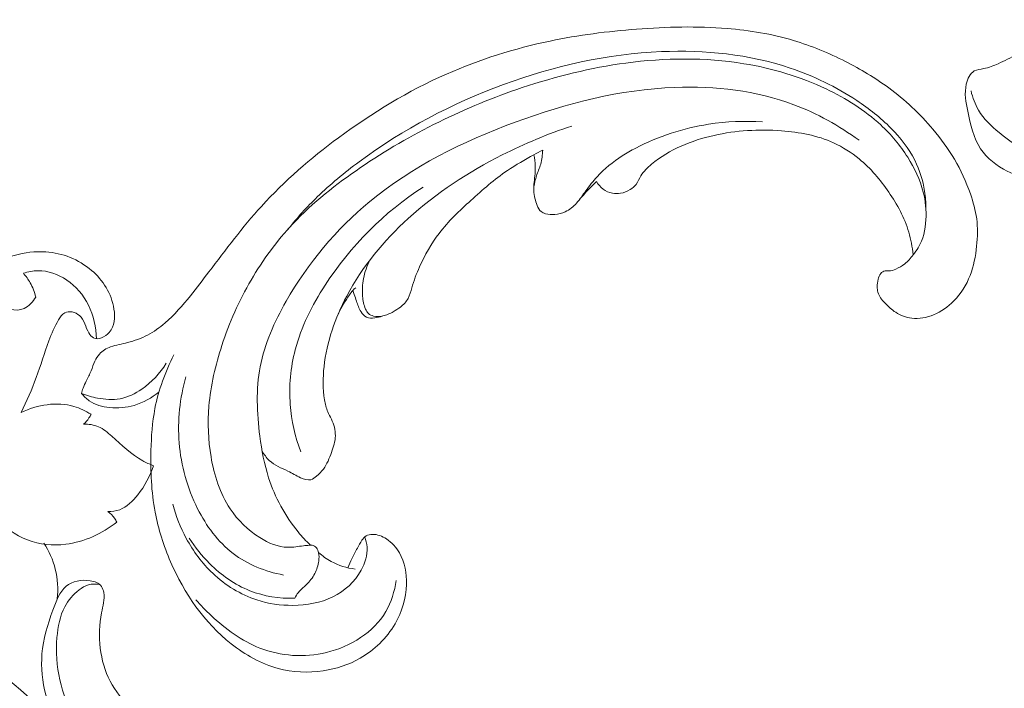
# Model space of a CAD drawing. Units: centimetres. Extents: x -94 to 73, y -129 to 107.
# Drawn here: x 8 to 15, y -4 to 1 of the extents above; entities that cross this region are included whole.
import ezdxf

# ---------------------------------------------------------------- set-up
doc = ezdxf.new("R2010")
doc.units = ezdxf.units.CM
doc.header["$MEASUREMENT"] = 0
doc.layers.add('layer 1', color=7, linetype='Continuous')

msp = doc.modelspace()

# ---------------------------------------------------------------- linework, layer by layer
at = {"layer": 'layer 1', "color": 250, "lineweight": 20}
for points, knots in [([(-93.99569, -128.84197), (-93.99569, -128.84197), (-93.99569, 107.34372), (-93.99569, 107.34372), (-93.99569, 107.34372), (-93.99569, 107.34372), (73.00432, 107.34372), (73.00432, 107.34372), (73.00432, 107.34372), (73.00432, 107.34372), (73.00432, -128.84197), (73.00432, -128.84197), (73.00432, -128.84197), (73.00432, -128.84197), (-93.99569, -128.84197), (-93.99569, -128.84197)], [0, 0, 0, 0, 0.2, 0.2, 0.2, 0.2, 0.4, 0.4, 0.4, 0.4, 0.6, 0.6, 0.6, 0.6, 1, 1, 1, 1]), ([(11.05029, 5.0062), (10.93622, 5.09286), (10.81424, 5.16941), (10.68579, 5.23246), (10.68579, 5.23246), (10.48615, 5.33054), (10.27115, 5.39577), (10.05223, 5.43456), (10.05223, 5.43456), (9.79006, 5.48087), (9.52232, 5.48906), (9.2574, 5.46607), (9.2574, 5.46607), (8.78378, 5.42487), (8.31913, 5.28376), (7.88547, 5.0757), (7.88547, 5.0757), (7.5349, 4.90756), (7.20461, 4.69563), (6.92452, 4.42436), (6.92452, 4.42436), (6.69165, 4.19894), (6.49355, 3.93261), (6.34731, 3.64146), (6.34731, 3.64146), (6.25978, 3.46725), (6.1909, 3.28411), (6.13107, 3.098), (6.13107, 3.098), (6.07682, 2.92949), (6.02995, 2.75839), (6.00108, 2.58356), (6.00108, 2.58356), (5.96736, 2.37919), (5.95822, 2.16958), (5.98453, 1.96323), (5.98453, 1.96323), (6.0034, 1.8156), (6.04036, 1.66967), (6.10305, 1.53679), (6.10305, 1.53679), (6.14901, 1.43948), (6.20878, 1.34914), (6.26815, 1.25976), (6.26815, 1.25976), (6.28575, 1.23325), (6.30325, 1.20684), (6.31909, 1.17901), (6.31909, 1.17901), (6.32994, 1.15996), (6.34001, 1.14028), (6.34676, 1.11965), (6.34676, 1.11965), (6.36385, 1.06664), (6.35842, 1.00708), (6.34674, 0.9503), (6.34674, 0.9503), (6.32537, 0.84588), (6.28276, 0.75075), (6.22459, 0.66442), (6.22459, 0.66442), (6.17107, 0.58484), (6.10437, 0.5128), (6.02441, 0.46268), (6.02441, 0.46268), (5.94381, 0.41213), (5.84977, 0.38372), (5.75451, 0.37687), (5.75451, 0.37687), (5.64061, 0.36868), (5.52493, 0.39115), (5.42329, 0.44049), (5.42329, 0.44049), (5.34058, 0.48077), (5.26711, 0.53877), (5.20007, 0.60333), (5.20007, 0.60333), (5.09571, 0.70374), (5.00661, 0.81992), (4.9379, 0.94721), (4.9379, 0.94721), (4.87657, 1.06074), (4.83157, 1.18309), (4.79309, 1.30716), (4.79309, 1.30716), (4.75427, 1.43187), (4.72218, 1.55838), (4.70007, 1.68704), (4.70007, 1.68704), (4.65063, 1.97359), (4.6503, 2.27089), (4.68915, 2.5603), (4.68915, 2.5603), (4.73018, 2.86548), (4.81482, 3.16178), (4.91454, 3.45326), (4.91454, 3.45326), (5.05717, 3.87021), (5.23043, 4.27725), (5.46166, 4.64877), (5.46166, 4.64877), (5.76773, 5.14053), (6.1753, 5.5702), (6.63555, 5.91844), (6.63555, 5.91844), (7.05074, 6.23266), (7.50887, 6.48066), (7.98561, 6.67679), (7.98561, 6.67679), (8.46351, 6.87341), (8.96009, 7.01786), (9.46561, 7.12163), (9.46561, 7.12163), (9.7911, 7.18835), (10.12023, 7.23819), (10.45006, 7.24934), (10.45006, 7.24934), (10.96651, 7.26677), (11.48462, 7.18929), (11.9926, 7.07719), (11.9926, 7.07719), (12.43753, 6.97915), (12.87459, 6.85448), (13.29581, 6.68685), (13.29581, 6.68685), (13.7888, 6.49056), (14.26014, 6.23544), (14.71172, 5.95144), (14.71172, 5.95144), (15.16811, 5.66452), (15.60427, 5.34817), (16.04109, 5.03226), (16.04109, 5.03226), (16.57174, 4.64843), (17.10336, 4.26521), (17.61547, 3.8564), (17.61547, 3.8564), (17.95573, 3.58486), (18.28736, 3.30207), (18.63032, 3.03406), (18.63032, 3.03406), (18.92296, 2.8054), (19.22379, 2.58753), (19.53658, 2.3885), (19.53658, 2.3885), (19.83816, 2.1966), (20.15075, 2.02213), (20.47615, 1.87637), (20.47615, 1.87637), (20.72831, 1.76344), (20.98804, 1.66781), (21.25342, 1.593), (21.25342, 1.593), (21.37576, 1.55856), (21.49937, 1.5285), (21.62375, 1.50279)], [0, 0, 0, 0, 0.025, 0.025, 0.025, 0.025, 0.05, 0.05, 0.05, 0.05, 0.075, 0.075, 0.075, 0.075, 0.1, 0.1, 0.1, 0.1, 0.125, 0.125, 0.125, 0.125, 0.15, 0.15, 0.15, 0.15, 0.175, 0.175, 0.175, 0.175, 0.2, 0.2, 0.2, 0.2, 0.225, 0.225, 0.225, 0.225, 0.25, 0.25, 0.25, 0.25, 0.275, 0.275, 0.275, 0.275, 0.3, 0.3, 0.3, 0.3, 0.325, 0.325, 0.325, 0.325, 0.35, 0.35, 0.35, 0.35, 0.375, 0.375, 0.375, 0.375, 0.4, 0.4, 0.4, 0.4, 0.425, 0.425, 0.425, 0.425, 0.45, 0.45, 0.45, 0.45, 0.475, 0.475, 0.475, 0.475, 0.5, 0.5, 0.5, 0.5, 0.525, 0.525, 0.525, 0.525, 0.55, 0.55, 0.55, 0.55, 0.575, 0.575, 0.575, 0.575, 0.6, 0.6, 0.6, 0.6, 0.625, 0.625, 0.625, 0.625, 0.65, 0.65, 0.65, 0.65, 0.675, 0.675, 0.675, 0.675, 0.7, 0.7, 0.7, 0.7, 0.725, 0.725, 0.725, 0.725, 0.75, 0.75, 0.75, 0.75, 0.775, 0.775, 0.775, 0.775, 0.8, 0.8, 0.8, 0.8, 0.825, 0.825, 0.825, 0.825, 0.85, 0.85, 0.85, 0.85, 0.875, 0.875, 0.875, 0.875, 0.9, 0.9, 0.9, 0.9, 0.925, 0.925, 0.925, 0.925, 0.95, 0.95, 0.95, 0.95, 1, 1, 1, 1]), ([(15.37476, 4.4637), (15.51955, 4.33213), (15.65574, 4.19163), (15.78841, 4.04637), (15.78841, 4.04637), (15.98036, 3.83637), (16.16502, 3.61649), (16.30682, 3.36989), (16.30682, 3.36989), (16.44115, 3.13636), (16.53693, 2.87888), (16.60772, 2.6152), (16.60772, 2.6152), (16.69224, 2.30009), (16.74113, 1.97619), (16.7434, 1.64992), (16.7434, 1.64992), (16.74569, 1.33601), (16.705, 1.01994), (16.61997, 0.71895), (16.61997, 0.71895), (16.58072, 0.57983), (16.53186, 0.44393), (16.47046, 0.31209), (16.47046, 0.31209), (16.39775, 0.15621), (16.30726, 0.00615), (16.18652, -0.11254), (16.18652, -0.11254), (16.08353, -0.2137), (15.95834, -0.29199), (15.82673, -0.35119), (15.82673, -0.35119), (15.72206, -0.39828), (15.61325, -0.43326), (15.49949, -0.4476), (15.49949, -0.4476), (15.41071, -0.45876), (15.31894, -0.45734), (15.23447, -0.43276), (15.23447, -0.43276), (15.1383, -0.40472), (15.05167, -0.34653), (14.97189, -0.28071), (14.97189, -0.28071), (14.91172, -0.23096), (14.85553, -0.17681), (14.81633, -0.11049), (14.81633, -0.11049), (14.78983, -0.06563), (14.77117, -0.01517), (14.75881, 0.03592)], [0, 0, 0, 0, 0.0714286, 0.0714286, 0.0714286, 0.0714286, 0.1428571, 0.1428571, 0.1428571, 0.1428571, 0.2142857, 0.2142857, 0.2142857, 0.2142857, 0.2857143, 0.2857143, 0.2857143, 0.2857143, 0.3571429, 0.3571429, 0.3571429, 0.3571429, 0.4285714, 0.4285714, 0.4285714, 0.4285714, 0.5, 0.5, 0.5, 0.5, 0.5714286, 0.5714286, 0.5714286, 0.5714286, 0.6428571, 0.6428571, 0.6428571, 0.6428571, 0.7142857, 0.7142857, 0.7142857, 0.7142857, 0.7857143, 0.7857143, 0.7857143, 0.7857143, 0.8571429, 0.8571429, 0.8571429, 0.8571429, 1, 1, 1, 1]), ([(15.67684, 1.03798), (15.65196, 0.96108), (15.62037, 0.8864), (15.58241, 0.81502), (15.58241, 0.81502), (15.51501, 0.68824), (15.42748, 0.57175), (15.32339, 0.47432), (15.32339, 0.47432), (15.25703, 0.4121), (15.18395, 0.35763), (15.10582, 0.31234), (15.10582, 0.31234), (15.06049, 0.2861), (15.01357, 0.26293), (14.96608, 0.24194), (14.96608, 0.24194), (14.93041, 0.22613), (14.89456, 0.21154), (14.85518, 0.20437), (14.85518, 0.20437), (14.83016, 0.19979), (14.80365, 0.19829), (14.7829, 0.18662), (14.7829, 0.18662), (14.75113, 0.16878), (14.73246, 0.12753), (14.72318, 0.08759), (14.72318, 0.08759), (14.70668, 0.01673), (14.7197, -0.04992), (14.73358, -0.11797), (14.73358, -0.11797), (14.75405, -0.2185), (14.7764, -0.32215), (14.83152, -0.40425), (14.83152, -0.40425), (14.88031, -0.47692), (14.95462, -0.5327), (15.03466, -0.5734), (15.03466, -0.5734), (15.14961, -0.6319), (15.27631, -0.65946), (15.40192, -0.65654), (15.40192, -0.65654), (15.55364, -0.65308), (15.70377, -0.605), (15.84198, -0.53675), (15.84198, -0.53675), (15.9616, -0.47768), (16.0723, -0.40328), (16.17224, -0.31557), (16.17224, -0.31557), (16.29913, -0.20437), (16.4089, -0.07155), (16.49855, 0.07338), (16.49855, 0.07338), (16.58613, 0.215), (16.65453, 0.36822), (16.70736, 0.52622), (16.70736, 0.52622), (16.76656, 0.70355), (16.806, 0.887), (16.83301, 1.07269), (16.83301, 1.07269), (16.86736, 1.30848), (16.88169, 1.54801), (16.86559, 1.78404), (16.86559, 1.78404), (16.84901, 2.02796), (16.79968, 2.26833), (16.75304, 2.51033), (16.75304, 2.51033), (16.71887, 2.68724), (16.686, 2.86502), (16.62397, 3.03142), (16.62397, 3.03142), (16.55004, 3.22966), (16.43445, 3.41162), (16.3113, 3.58583), (16.3113, 3.58583), (16.18421, 3.76559), (16.04901, 3.93717), (15.89373, 4.08916), (15.89373, 4.08916), (15.79902, 4.18191), (15.69678, 4.26731), (15.59041, 4.34601)], [0, 0, 0, 0, 0.0434783, 0.0434783, 0.0434783, 0.0434783, 0.0869565, 0.0869565, 0.0869565, 0.0869565, 0.1304348, 0.1304348, 0.1304348, 0.1304348, 0.173913, 0.173913, 0.173913, 0.173913, 0.2173913, 0.2173913, 0.2173913, 0.2173913, 0.2608696, 0.2608696, 0.2608696, 0.2608696, 0.3043478, 0.3043478, 0.3043478, 0.3043478, 0.3478261, 0.3478261, 0.3478261, 0.3478261, 0.3913043, 0.3913043, 0.3913043, 0.3913043, 0.4347826, 0.4347826, 0.4347826, 0.4347826, 0.4782609, 0.4782609, 0.4782609, 0.4782609, 0.5217391, 0.5217391, 0.5217391, 0.5217391, 0.5652174, 0.5652174, 0.5652174, 0.5652174, 0.6086957, 0.6086957, 0.6086957, 0.6086957, 0.6521739, 0.6521739, 0.6521739, 0.6521739, 0.6956522, 0.6956522, 0.6956522, 0.6956522, 0.7391304, 0.7391304, 0.7391304, 0.7391304, 0.7826087, 0.7826087, 0.7826087, 0.7826087, 0.826087, 0.826087, 0.826087, 0.826087, 0.8695652, 0.8695652, 0.8695652, 0.8695652, 0.9130435, 0.9130435, 0.9130435, 0.9130435, 1, 1, 1, 1]), ([(14.31843, -1.20783), (14.30144, -1.23455), (14.28007, -1.259), (14.25512, -1.27826), (14.25512, -1.27826), (14.23504, -1.29378), (14.2126, -1.30594), (14.18896, -1.31648), (14.18896, -1.31648), (14.1713, -1.32437), (14.153, -1.33137), (14.13389, -1.33139), (14.13389, -1.33139), (14.12484, -1.33145), (14.11548, -1.32983), (14.10647, -1.33115), (14.10647, -1.33115), (14.09361, -1.33302), (14.08142, -1.3409), (14.07277, -1.35098), (14.07277, -1.35098), (14.06218, -1.36327), (14.05701, -1.37895), (14.05327, -1.39471), (14.05327, -1.39471), (14.04881, -1.41335), (14.04648, -1.43223), (14.0465, -1.45133), (14.0465, -1.45133), (14.04652, -1.46519), (14.04768, -1.47919), (14.05123, -1.49233), (14.05123, -1.49233), (14.05973, -1.52325), (14.08134, -1.5496), (14.10385, -1.57376), (14.10385, -1.57376), (14.12948, -1.60119), (14.15634, -1.62579), (14.18716, -1.64533), (14.18716, -1.64533), (14.22372, -1.66843), (14.26584, -1.68446), (14.30881, -1.68985), (14.30881, -1.68985), (14.36491, -1.6967), (14.42249, -1.68542), (14.47485, -1.66385), (14.47485, -1.66385), (14.5329, -1.63992), (14.58476, -1.60351), (14.62842, -1.55906), (14.62842, -1.55906), (14.68246, -1.50409), (14.72412, -1.43682), (14.75198, -1.36501), (14.75198, -1.36501), (14.77951, -1.2942), (14.79352, -1.21891), (14.8015, -1.14291), (14.8015, -1.14291), (14.8087, -1.07356), (14.81078, -1.00366), (14.80188, -0.93509), (14.80188, -0.93509), (14.79346, -0.87101), (14.77549, -0.8081), (14.75387, -0.74669), (14.75387, -0.74669), (14.72179, -0.65517), (14.68161, -0.56687), (14.63285, -0.4837), (14.63285, -0.4837), (14.5855, -0.40307), (14.52998, -0.3271), (14.46942, -0.25556), (14.46942, -0.25556), (14.37006, -0.13812), (14.25696, -0.03217), (14.13344, 0.05867), (14.13344, 0.05867), (14.03019, 0.13473), (13.91972, 0.20028), (13.80538, 0.25827), (13.80538, 0.25827), (13.67844, 0.32271), (13.54679, 0.37768), (13.41089, 0.41834), (13.41089, 0.41834), (13.24674, 0.46725), (13.07647, 0.49524), (12.90574, 0.5092), (12.90574, 0.5092), (12.67687, 0.52799), (12.44721, 0.52181), (12.21869, 0.5042), (12.21869, 0.5042), (11.99789, 0.48714), (11.77804, 0.45933), (11.56144, 0.41424), (11.56144, 0.41424), (11.29156, 0.35787), (11.02668, 0.27465), (10.77479, 0.16332), (10.77479, 0.16332), (10.48384, 0.03489), (10.21027, -0.13093), (9.95387, -0.32037), (9.95387, -0.32037), (9.74287, -0.47623), (9.54357, -0.64792), (9.36784, -0.84127), (9.36784, -0.84127), (9.22501, -0.99826), (9.09779, -1.16945), (8.96926, -1.33885), (8.96926, -1.33885), (8.92311, -1.39959), (8.87677, -1.46021), (8.82877, -1.51961), (8.82877, -1.51961), (8.76941, -1.59293), (8.7074, -1.66456), (8.63585, -1.7263), (8.63585, -1.7263), (8.59511, -1.76142), (8.55116, -1.79333), (8.50362, -1.81807), (8.50362, -1.81807), (8.45568, -1.84294), (8.404, -1.86037), (8.3517, -1.87444), (8.3517, -1.87444), (8.33029, -1.88015), (8.3088, -1.88533), (8.28729, -1.89028), (8.28729, -1.89028), (8.26542, -1.89522), (8.24344, -1.89999), (8.22227, -1.90765), (8.22227, -1.90765), (8.19054, -1.91908), (8.16029, -1.93708), (8.13754, -1.96178), (8.13754, -1.96178), (8.12288, -1.97778), (8.11126, -1.99652), (8.10213, -2.01632), (8.10213, -2.01632), (8.09129, -2.04006), (8.084, -2.06506), (8.07445, -2.0892), (8.07445, -2.0892), (8.06386, -2.1157), (8.0505, -2.14107), (8.0377, -2.1668), (8.0377, -2.1668), (8.02866, -2.1848), (8.01992, -2.2031), (8.01325, -2.22213), (8.01325, -2.22213), (8.00876, -2.23507), (8.0052, -2.24839), (8.00227, -2.2618)], [0, 0, 0, 0, 0.0238095, 0.0238095, 0.0238095, 0.0238095, 0.047619, 0.047619, 0.047619, 0.047619, 0.0714286, 0.0714286, 0.0714286, 0.0714286, 0.0952381, 0.0952381, 0.0952381, 0.0952381, 0.1190476, 0.1190476, 0.1190476, 0.1190476, 0.1428571, 0.1428571, 0.1428571, 0.1428571, 0.1666667, 0.1666667, 0.1666667, 0.1666667, 0.1904762, 0.1904762, 0.1904762, 0.1904762, 0.2142857, 0.2142857, 0.2142857, 0.2142857, 0.2380952, 0.2380952, 0.2380952, 0.2380952, 0.2619048, 0.2619048, 0.2619048, 0.2619048, 0.2857143, 0.2857143, 0.2857143, 0.2857143, 0.3095238, 0.3095238, 0.3095238, 0.3095238, 0.3333333, 0.3333333, 0.3333333, 0.3333333, 0.3571429, 0.3571429, 0.3571429, 0.3571429, 0.3809524, 0.3809524, 0.3809524, 0.3809524, 0.4047619, 0.4047619, 0.4047619, 0.4047619, 0.4285714, 0.4285714, 0.4285714, 0.4285714, 0.452381, 0.452381, 0.452381, 0.452381, 0.4761905, 0.4761905, 0.4761905, 0.4761905, 0.5, 0.5, 0.5, 0.5, 0.5238095, 0.5238095, 0.5238095, 0.5238095, 0.547619, 0.547619, 0.547619, 0.547619, 0.5714286, 0.5714286, 0.5714286, 0.5714286, 0.5952381, 0.5952381, 0.5952381, 0.5952381, 0.6190476, 0.6190476, 0.6190476, 0.6190476, 0.6428571, 0.6428571, 0.6428571, 0.6428571, 0.6666667, 0.6666667, 0.6666667, 0.6666667, 0.6904762, 0.6904762, 0.6904762, 0.6904762, 0.7142857, 0.7142857, 0.7142857, 0.7142857, 0.7380952, 0.7380952, 0.7380952, 0.7380952, 0.7619048, 0.7619048, 0.7619048, 0.7619048, 0.7857143, 0.7857143, 0.7857143, 0.7857143, 0.8095238, 0.8095238, 0.8095238, 0.8095238, 0.8333333, 0.8333333, 0.8333333, 0.8333333, 0.8571429, 0.8571429, 0.8571429, 0.8571429, 0.8809524, 0.8809524, 0.8809524, 0.8809524, 0.9047619, 0.9047619, 0.9047619, 0.9047619, 0.9285714, 0.9285714, 0.9285714, 0.9285714, 0.952381, 0.952381, 0.952381, 0.952381, 1, 1, 1, 1]), ([(14.41552, -0.85164), (14.41588, -0.80981), (14.41301, -0.76805), (14.40672, -0.72659), (14.40672, -0.72659), (14.39429, -0.6451), (14.36883, -0.56523), (14.33156, -0.49151), (14.33156, -0.49151), (14.28578, -0.40085), (14.22215, -0.31971), (14.15068, -0.24747), (14.15068, -0.24747), (14.07196, -0.1678), (13.98375, -0.09893), (13.89057, -0.03736), (13.89057, -0.03736), (13.73369, 0.06638), (13.56291, 0.14932), (13.38493, 0.20906), (13.38493, 0.20906), (13.07213, 0.31407), (12.73702, 0.34755), (12.40677, 0.3336), (12.40677, 0.3336), (11.99583, 0.31619), (11.59256, 0.22563), (11.20783, 0.08428), (11.20783, 0.08428), (10.8165, -0.05951), (10.44433, -0.2557), (10.1102, -0.50277), (10.1102, -0.50277), (9.999, -0.5851), (9.89203, -0.67294), (9.79287, -0.76915), (9.79287, -0.76915), (9.71356, -0.84614), (9.63923, -0.92853), (9.56995, -1.01467)], [0, 0, 0, 0, 0.0909091, 0.0909091, 0.0909091, 0.0909091, 0.1818182, 0.1818182, 0.1818182, 0.1818182, 0.2727273, 0.2727273, 0.2727273, 0.2727273, 0.3636364, 0.3636364, 0.3636364, 0.3636364, 0.4545455, 0.4545455, 0.4545455, 0.4545455, 0.5454545, 0.5454545, 0.5454545, 0.5454545, 0.6363636, 0.6363636, 0.6363636, 0.6363636, 0.7272727, 0.7272727, 0.7272727, 0.7272727, 0.8181818, 0.8181818, 0.8181818, 0.8181818, 1, 1, 1, 1]), ([(14.31843, -1.20783), (14.33305, -1.19138), (14.34655, -1.17362), (14.35803, -1.15485), (14.35803, -1.15485), (14.39604, -1.09258), (14.41236, -1.01765), (14.41649, -0.94337), (14.41649, -0.94337), (14.42046, -0.87176), (14.41317, -0.80082), (14.39594, -0.73235), (14.39594, -0.73235), (14.37242, -0.63896), (14.33019, -0.55014), (14.27835, -0.46824), (14.27835, -0.46824), (14.22071, -0.37746), (14.15117, -0.2952), (14.07277, -0.22268), (14.07277, -0.22268), (13.95146, -0.11023), (13.80923, -0.02103), (13.6594, 0.05009), (13.6594, 0.05009), (13.46066, 0.1445), (13.24869, 0.20708), (13.03266, 0.24218), (13.03266, 0.24218), (12.73707, 0.29024), (12.43402, 0.28674), (12.13765, 0.24714), (12.13765, 0.24714), (11.86921, 0.21134), (11.6062, 0.14603), (11.34989, 0.06037), (11.34989, 0.06037), (10.9158, -0.08478), (10.50062, -0.28819), (10.1215, -0.54636), (10.1215, -0.54636), (9.93669, -0.67219), (9.76044, -0.81095), (9.60788, -0.9733), (9.60788, -0.9733), (9.4863, -1.10253), (9.37968, -1.24681), (9.28988, -1.40048), (9.28988, -1.40048), (9.19832, -1.55707), (9.12433, -1.72353), (9.06775, -1.89647), (9.06775, -1.89647), (9.0188, -2.04596), (8.98297, -2.20042), (8.96989, -2.35686), (8.96989, -2.35686), (8.95915, -2.48452), (8.9635, -2.61362), (8.98534, -2.74158), (8.98534, -2.74158), (9.00905, -2.88101), (9.05337, -3.01905), (9.1306, -3.13575), (9.1306, -3.13575), (9.18858, -3.22342), (9.26514, -3.29891), (9.35661, -3.35568), (9.35661, -3.35568), (9.42222, -3.39635), (9.49549, -3.42741), (9.56992, -3.42888), (9.56992, -3.42888), (9.60923, -3.4297), (9.64894, -3.42224), (9.68823, -3.41759), (9.68823, -3.41759), (9.70233, -3.41603), (9.71644, -3.41469), (9.73068, -3.41315), (9.73068, -3.41315), (9.73824, -3.41235), (9.74589, -3.4115), (9.7532, -3.41261), (9.7532, -3.41261), (9.76596, -3.41464), (9.77809, -3.42264), (9.78645, -3.43291), (9.78645, -3.43291), (9.79524, -3.44349), (9.80005, -3.45658), (9.8029, -3.46991), (9.8029, -3.46991), (9.80726, -3.49061), (9.80673, -3.51191), (9.80393, -3.53294), (9.80393, -3.53294), (9.79943, -3.56629), (9.7892, -3.59864), (9.77379, -3.62839), (9.77379, -3.62839), (9.75721, -3.66046), (9.7346, -3.68927), (9.70843, -3.71427), (9.70843, -3.71427), (9.6884, -3.73337), (9.66622, -3.75026), (9.64892, -3.77158), (9.64892, -3.77158), (9.63802, -3.78511), (9.62909, -3.80036), (9.62122, -3.81603)], [0, 0, 0, 0, 0.0344828, 0.0344828, 0.0344828, 0.0344828, 0.0689655, 0.0689655, 0.0689655, 0.0689655, 0.1034483, 0.1034483, 0.1034483, 0.1034483, 0.137931, 0.137931, 0.137931, 0.137931, 0.1724138, 0.1724138, 0.1724138, 0.1724138, 0.2068966, 0.2068966, 0.2068966, 0.2068966, 0.2413793, 0.2413793, 0.2413793, 0.2413793, 0.2758621, 0.2758621, 0.2758621, 0.2758621, 0.3103448, 0.3103448, 0.3103448, 0.3103448, 0.3448276, 0.3448276, 0.3448276, 0.3448276, 0.3793103, 0.3793103, 0.3793103, 0.3793103, 0.4137931, 0.4137931, 0.4137931, 0.4137931, 0.4482759, 0.4482759, 0.4482759, 0.4482759, 0.4827586, 0.4827586, 0.4827586, 0.4827586, 0.5172414, 0.5172414, 0.5172414, 0.5172414, 0.5517241, 0.5517241, 0.5517241, 0.5517241, 0.5862069, 0.5862069, 0.5862069, 0.5862069, 0.6206897, 0.6206897, 0.6206897, 0.6206897, 0.6551724, 0.6551724, 0.6551724, 0.6551724, 0.6896552, 0.6896552, 0.6896552, 0.6896552, 0.7241379, 0.7241379, 0.7241379, 0.7241379, 0.7586207, 0.7586207, 0.7586207, 0.7586207, 0.7931034, 0.7931034, 0.7931034, 0.7931034, 0.8275862, 0.8275862, 0.8275862, 0.8275862, 0.862069, 0.862069, 0.862069, 0.862069, 0.8965517, 0.8965517, 0.8965517, 0.8965517, 0.9310345, 0.9310345, 0.9310345, 0.9310345, 1, 1, 1, 1]), ([(13.90863, -0.33962), (13.75625, -0.229), (13.58954, -0.13534), (13.41313, -0.06906), (13.41313, -0.06906), (13.12706, 0.03843), (12.8152, 0.07395), (12.50972, 0.06223), (12.50972, 0.06223), (12.09266, 0.04629), (11.68758, -0.05759), (11.29521, -0.20235), (11.29521, -0.20235), (10.89791, -0.34901), (10.51386, -0.53763), (10.19093, -0.80457), (10.19093, -0.80457), (9.9375, -1.01416), (9.72178, -1.27191), (9.55599, -1.56165), (9.55599, -1.56165), (9.46653, -1.71804), (9.39167, -1.88362), (9.35851, -2.05792), (9.35851, -2.05792), (9.32585, -2.22936), (9.33362, -2.40934), (9.35649, -2.58494), (9.35649, -2.58494), (9.3705, -2.69241), (9.39017, -2.79824), (9.42323, -2.90094), (9.42323, -2.90094), (9.4712, -3.04974), (9.5475, -3.19194), (9.6474, -3.31243), (9.6474, -3.31243), (9.67658, -3.34753), (9.70768, -3.38077), (9.74052, -3.41227)], [0, 0, 0, 0, 0.0909091, 0.0909091, 0.0909091, 0.0909091, 0.1818182, 0.1818182, 0.1818182, 0.1818182, 0.2727273, 0.2727273, 0.2727273, 0.2727273, 0.3636364, 0.3636364, 0.3636364, 0.3636364, 0.4545455, 0.4545455, 0.4545455, 0.4545455, 0.5454545, 0.5454545, 0.5454545, 0.5454545, 0.6363636, 0.6363636, 0.6363636, 0.6363636, 0.7272727, 0.7272727, 0.7272727, 0.7272727, 0.8181818, 0.8181818, 0.8181818, 0.8181818, 1, 1, 1, 1]), ([(13.17474, -0.19982), (13.03834, -0.19082), (12.90076, -0.1964), (12.76539, -0.21756), (12.76539, -0.21756), (12.57262, -0.24756), (12.38399, -0.30901), (12.21184, -0.39893), (12.21184, -0.39893), (12.1766, -0.41736), (12.14202, -0.4369), (12.10863, -0.45841), (12.10863, -0.45841), (12.03936, -0.50292), (11.97478, -0.55547), (11.91887, -0.61587), (11.91887, -0.61587), (11.88758, -0.64965), (11.85903, -0.68586), (11.83228, -0.72333), (11.83228, -0.72333), (11.80991, -0.75468), (11.78891, -0.78695), (11.76288, -0.81571), (11.76288, -0.81571), (11.73839, -0.84274), (11.70944, -0.8666), (11.6765, -0.88167), (11.6765, -0.88167), (11.65165, -0.89293), (11.62464, -0.8992), (11.59733, -0.90168), (11.59733, -0.90168), (11.57346, -0.90386), (11.54945, -0.90308), (11.52608, -0.89656), (11.52608, -0.89656), (11.51439, -0.89319), (11.50282, -0.88847), (11.4936, -0.88105), (11.4936, -0.88105), (11.4794, -0.86962), (11.47084, -0.85201), (11.46357, -0.83422), (11.46357, -0.83422), (11.44863, -0.7976), (11.43925, -0.76032), (11.43754, -0.72264), (11.43754, -0.72264), (11.43561, -0.68009), (11.4434, -0.63685), (11.44662, -0.59377), (11.44662, -0.59377), (11.44803, -0.57393), (11.44863, -0.5541), (11.44801, -0.53419), (11.44801, -0.53419), (11.44705, -0.50574), (11.44385, -0.47723), (11.43841, -0.44926)], [0, 0, 0, 0, 0.0625, 0.0625, 0.0625, 0.0625, 0.125, 0.125, 0.125, 0.125, 0.1875, 0.1875, 0.1875, 0.1875, 0.25, 0.25, 0.25, 0.25, 0.3125, 0.3125, 0.3125, 0.3125, 0.375, 0.375, 0.375, 0.375, 0.4375, 0.4375, 0.4375, 0.4375, 0.5, 0.5, 0.5, 0.5, 0.5625, 0.5625, 0.5625, 0.5625, 0.625, 0.625, 0.625, 0.625, 0.6875, 0.6875, 0.6875, 0.6875, 0.75, 0.75, 0.75, 0.75, 0.8125, 0.8125, 0.8125, 0.8125, 0.875, 0.875, 0.875, 0.875, 1, 1, 1, 1]), ([(11.72633, -0.23149), (11.54492, -0.29059), (11.36854, -0.36451), (11.1979, -0.45074), (11.1979, -0.45074), (10.94083, -0.58067), (10.69697, -0.73849), (10.48367, -0.93255), (10.48367, -0.93255), (10.29776, -1.1017), (10.13498, -1.29837), (10.01665, -1.52158), (10.01665, -1.52158), (9.92821, -1.68843), (9.86448, -1.87007), (9.84385, -2.0575), (9.84385, -2.0575), (9.83462, -2.14136), (9.834, -2.22635), (9.848, -2.31006), (9.848, -2.31006), (9.85313, -2.34102), (9.86033, -2.37191), (9.87263, -2.40044), (9.87263, -2.40044), (9.88066, -2.41929), (9.89104, -2.43721), (9.89987, -2.45604), (9.89987, -2.45604), (9.91845, -2.49562), (9.93079, -2.5394), (9.93005, -2.58215), (9.93005, -2.58215), (9.92937, -2.62499), (9.91554, -2.66673), (9.90067, -2.70827), (9.90067, -2.70827), (9.88446, -2.75341), (9.8669, -2.79843), (9.83878, -2.83497), (9.83878, -2.83497), (9.82384, -2.85441), (9.80585, -2.87147), (9.78634, -2.88852), (9.78634, -2.88852), (9.77343, -2.89986), (9.75989, -2.91112), (9.74471, -2.91555), (9.74471, -2.91555), (9.72027, -2.92261), (9.69165, -2.912), (9.66578, -2.90034), (9.66578, -2.90034), (9.63109, -2.88463), (9.6014, -2.86698), (9.56932, -2.85099), (9.56932, -2.85099), (9.52126, -2.82697), (9.46787, -2.80672), (9.42825, -2.76996), (9.42825, -2.76996), (9.40614, -2.74939), (9.3884, -2.72365), (9.37355, -2.69711)], [0, 0, 0, 0, 0.0588235, 0.0588235, 0.0588235, 0.0588235, 0.1176471, 0.1176471, 0.1176471, 0.1176471, 0.1764706, 0.1764706, 0.1764706, 0.1764706, 0.2352941, 0.2352941, 0.2352941, 0.2352941, 0.2941176, 0.2941176, 0.2941176, 0.2941176, 0.3529412, 0.3529412, 0.3529412, 0.3529412, 0.4117647, 0.4117647, 0.4117647, 0.4117647, 0.4705882, 0.4705882, 0.4705882, 0.4705882, 0.5294118, 0.5294118, 0.5294118, 0.5294118, 0.5882353, 0.5882353, 0.5882353, 0.5882353, 0.6470588, 0.6470588, 0.6470588, 0.6470588, 0.7058824, 0.7058824, 0.7058824, 0.7058824, 0.7647059, 0.7647059, 0.7647059, 0.7647059, 0.8235294, 0.8235294, 0.8235294, 0.8235294, 0.8823529, 0.8823529, 0.8823529, 0.8823529, 1, 1, 1, 1]), ([(14.31843, -1.20783), (14.31304, -1.14998), (14.30276, -1.09214), (14.28628, -1.03639), (14.28628, -1.03639), (14.25424, -0.92782), (14.19857, -0.82688), (14.13378, -0.73269), (14.13378, -0.73269), (14.06958, -0.63931), (13.99628, -0.55254), (13.90948, -0.48097), (13.90948, -0.48097), (13.85009, -0.43203), (13.78448, -0.39019), (13.71465, -0.35846), (13.71465, -0.35846), (13.59098, -0.30221), (13.45453, -0.27774), (13.3183, -0.26748), (13.3183, -0.26748), (13.14607, -0.25452), (12.97436, -0.26422), (12.80659, -0.3021), (12.80659, -0.3021), (12.63542, -0.34074), (12.46827, -0.40866), (12.33221, -0.52092), (12.33221, -0.52092), (12.30106, -0.54656), (12.27153, -0.57451), (12.25131, -0.60888), (12.25131, -0.60888), (12.23859, -0.63025), (12.22951, -0.65422), (12.21464, -0.67397), (12.21464, -0.67397), (12.2028, -0.6898), (12.1873, -0.70305), (12.1704, -0.71375), (12.1704, -0.71375), (12.14758, -0.728), (12.12212, -0.73765), (12.0957, -0.74181), (12.0957, -0.74181), (12.07545, -0.74497), (12.05464, -0.74507), (12.03439, -0.74123), (12.03439, -0.74123), (12.00878, -0.73641), (11.98412, -0.72541), (11.96318, -0.70951), (11.96318, -0.70951), (11.94323, -0.6943), (11.92658, -0.67467), (11.9143, -0.653)], [0, 0, 0, 0, 0.0666667, 0.0666667, 0.0666667, 0.0666667, 0.1333333, 0.1333333, 0.1333333, 0.1333333, 0.2, 0.2, 0.2, 0.2, 0.2666667, 0.2666667, 0.2666667, 0.2666667, 0.3333333, 0.3333333, 0.3333333, 0.3333333, 0.4, 0.4, 0.4, 0.4, 0.4666667, 0.4666667, 0.4666667, 0.4666667, 0.5333333, 0.5333333, 0.5333333, 0.5333333, 0.6, 0.6, 0.6, 0.6, 0.6666667, 0.6666667, 0.6666667, 0.6666667, 0.7333333, 0.7333333, 0.7333333, 0.7333333, 0.8, 0.8, 0.8, 0.8, 0.8666667, 0.8666667, 0.8666667, 0.8666667, 1, 1, 1, 1]), ([(10.19186, -1.24892), (10.16961, -1.29314), (10.15328, -1.3408), (10.14408, -1.38967), (10.14408, -1.38967), (10.13575, -1.43394), (10.13319, -1.4793), (10.13701, -1.52422), (10.13701, -1.52422), (10.13986, -1.55701), (10.14615, -1.5895), (10.1597, -1.62031), (10.1597, -1.62031), (10.16528, -1.63294), (10.17201, -1.64534), (10.18193, -1.65432), (10.18193, -1.65432), (10.19249, -1.66397), (10.20643, -1.66972), (10.22073, -1.67317), (10.22073, -1.67317), (10.2437, -1.67864), (10.26737, -1.67787), (10.29001, -1.67305), (10.29001, -1.67305), (10.3183, -1.66695), (10.34484, -1.65444), (10.3701, -1.64036), (10.3701, -1.64036), (10.38894, -1.62978), (10.40699, -1.61827), (10.42404, -1.60491), (10.42404, -1.60491), (10.44737, -1.58663), (10.46891, -1.56499), (10.48292, -1.53934), (10.48292, -1.53934), (10.49644, -1.51481), (10.50296, -1.48678), (10.51074, -1.45928), (10.51074, -1.45928), (10.5262, -1.40432), (10.54641, -1.35166), (10.56954, -1.30016), (10.56954, -1.30016), (10.60971, -1.21036), (10.65873, -1.12366), (10.71837, -1.04574), (10.71837, -1.04574), (10.78852, -0.95385), (10.87333, -0.87415), (10.95924, -0.79612), (10.95924, -0.79612), (11.04813, -0.71527), (11.13832, -0.6362), (11.23709, -0.56912), (11.23709, -0.56912), (11.30166, -0.52532), (11.36981, -0.48672), (11.43841, -0.44926), (11.43841, -0.44926), (11.46054, -0.43717), (11.48272, -0.42516), (11.50512, -0.4135)], [0, 0, 0, 0, 0.0588235, 0.0588235, 0.0588235, 0.0588235, 0.1176471, 0.1176471, 0.1176471, 0.1176471, 0.1764706, 0.1764706, 0.1764706, 0.1764706, 0.2352941, 0.2352941, 0.2352941, 0.2352941, 0.2941176, 0.2941176, 0.2941176, 0.2941176, 0.3529412, 0.3529412, 0.3529412, 0.3529412, 0.4117647, 0.4117647, 0.4117647, 0.4117647, 0.4705882, 0.4705882, 0.4705882, 0.4705882, 0.5294118, 0.5294118, 0.5294118, 0.5294118, 0.5882353, 0.5882353, 0.5882353, 0.5882353, 0.6470588, 0.6470588, 0.6470588, 0.6470588, 0.7058824, 0.7058824, 0.7058824, 0.7058824, 0.7647059, 0.7647059, 0.7647059, 0.7647059, 0.8235294, 0.8235294, 0.8235294, 0.8235294, 0.8823529, 0.8823529, 0.8823529, 0.8823529, 1, 1, 1, 1]), ([(11.4376, -0.69218), (11.44308, -0.66454), (11.44909, -0.63682), (11.45777, -0.61005), (11.45777, -0.61005), (11.46766, -0.57965), (11.48104, -0.55043), (11.48983, -0.51975), (11.48983, -0.51975), (11.4996, -0.48546), (11.50366, -0.44923), (11.50512, -0.4135)], [0, 0, 0, 0, 0.25, 0.25, 0.25, 0.25, 0.5, 0.5, 0.5, 0.5, 1, 1, 1, 1]), ([(11.9143, -0.653), (11.89717, -0.66897), (11.88047, -0.68526), (11.8642, -0.70189), (11.8642, -0.70189), (11.83685, -0.7298), (11.81057, -0.75871), (11.78536, -0.78862)], [0, 0, 0, 0, 0.3333333, 0.3333333, 0.3333333, 0.3333333, 1, 1, 1, 1]), ([(10.59738, -0.6952), (10.30149, -0.88371), (10.04508, -1.14124), (9.85201, -1.43916), (9.85201, -1.43916), (9.75295, -1.59197), (9.67053, -1.75544), (9.625, -1.9305), (9.625, -1.9305), (9.59006, -2.06484), (9.57672, -2.20606), (9.58719, -2.34537), (9.58719, -2.34537), (9.5964, -2.46819), (9.62411, -2.5896), (9.66699, -2.70461)], [0, 0, 0, 0, 0.2, 0.2, 0.2, 0.2, 0.4, 0.4, 0.4, 0.4, 0.6, 0.6, 0.6, 0.6, 1, 1, 1, 1]), ([(7.54368, -2.40625), (7.58511, -2.31907), (7.62467, -2.23082), (7.65833, -2.13946), (7.65833, -2.13946), (7.69207, -2.04788), (7.7199, -1.95317), (7.75332, -1.86279), (7.75332, -1.86279), (7.77369, -1.80772), (7.79613, -1.75426), (7.82717, -1.70189), (7.82717, -1.70189), (7.8399, -1.6804), (7.85408, -1.6591), (7.87383, -1.64853), (7.87383, -1.64853), (7.90703, -1.63076), (7.95597, -1.64327), (7.98601, -1.66993), (7.98601, -1.66993), (8.02303, -1.70278), (8.03134, -1.75713), (8.05791, -1.80178), (8.05791, -1.80178), (8.06689, -1.81686), (8.07793, -1.83082), (8.0914, -1.83847), (8.0914, -1.83847), (8.12748, -1.85898), (8.18091, -1.83414), (8.21246, -1.79785), (8.21246, -1.79785), (8.25366, -1.75048), (8.25754, -1.68359), (8.24818, -1.62145), (8.24818, -1.62145), (8.23024, -1.50235), (8.16366, -1.40073), (8.07872, -1.32756), (8.07872, -1.32756), (7.97957, -1.24215), (7.85539, -1.19549), (7.73099, -1.18651), (7.73099, -1.18651), (7.56948, -1.17486), (7.40762, -1.22668), (7.2658, -1.31711), (7.2658, -1.31711), (7.08014, -1.43549), (6.92882, -1.62001), (6.85212, -1.83322), (6.85212, -1.83322), (6.7984, -1.98256), (6.78129, -2.14599), (6.77797, -2.30754), (6.77797, -2.30754), (6.77583, -2.41168), (6.77943, -2.51504), (6.79202, -2.61766)], [0, 0, 0, 0, 0.0625, 0.0625, 0.0625, 0.0625, 0.125, 0.125, 0.125, 0.125, 0.1875, 0.1875, 0.1875, 0.1875, 0.25, 0.25, 0.25, 0.25, 0.3125, 0.3125, 0.3125, 0.3125, 0.375, 0.375, 0.375, 0.375, 0.4375, 0.4375, 0.4375, 0.4375, 0.5, 0.5, 0.5, 0.5, 0.5625, 0.5625, 0.5625, 0.5625, 0.625, 0.625, 0.625, 0.625, 0.6875, 0.6875, 0.6875, 0.6875, 0.75, 0.75, 0.75, 0.75, 0.8125, 0.8125, 0.8125, 0.8125, 0.875, 0.875, 0.875, 0.875, 1, 1, 1, 1]), ([(8.11606, -1.8457), (8.11317, -1.75779), (8.09309, -1.66838), (8.05414, -1.59033), (8.05414, -1.59033), (8.01555, -1.51304), (7.95843, -1.44688), (7.88931, -1.40004), (7.88931, -1.40004), (7.82353, -1.35545), (7.74688, -1.32837), (7.67066, -1.32927), (7.67066, -1.32927), (7.63311, -1.32971), (7.59567, -1.33694), (7.55998, -1.34902)], [0, 0, 0, 0, 0.2, 0.2, 0.2, 0.2, 0.4, 0.4, 0.4, 0.4, 0.6, 0.6, 0.6, 0.6, 1, 1, 1, 1]), ([(7.55998, -1.34902), (7.57952, -1.37073), (7.59699, -1.3948), (7.61164, -1.42081), (7.61164, -1.42081), (7.63081, -1.45484), (7.64515, -1.49219), (7.65446, -1.53064)], [0, 0, 0, 0, 0.3333333, 0.3333333, 0.3333333, 0.3333333, 1, 1, 1, 1]), ([(10.08491, -1.45844), (10.07695, -1.46461), (10.06934, -1.47138), (10.0626, -1.4788), (10.0626, -1.4788), (10.05316, -1.48911), (10.04521, -1.50075), (10.03739, -1.51242), (10.03739, -1.51242), (10.00623, -1.55906), (9.97637, -1.60632), (9.95213, -1.65674)], [0, 0, 0, 0, 0.25, 0.25, 0.25, 0.25, 0.5, 0.5, 0.5, 0.5, 1, 1, 1, 1]), ([(10.28603, -1.6738), (10.268, -1.68145), (10.24895, -1.68564), (10.22893, -1.68784), (10.22893, -1.68784), (10.20746, -1.69032), (10.18487, -1.69056), (10.16625, -1.68166), (10.16625, -1.68166), (10.14921, -1.67345), (10.13566, -1.65744), (10.12496, -1.64054), (10.12496, -1.64054), (10.10905, -1.61533), (10.09945, -1.58821), (10.09045, -1.56073), (10.09045, -1.56073), (10.08475, -1.54362), (10.07931, -1.52637), (10.07348, -1.50923), (10.07348, -1.50923), (10.06992, -1.499), (10.06628, -1.48883), (10.0626, -1.4788)], [0, 0, 0, 0, 0.1428571, 0.1428571, 0.1428571, 0.1428571, 0.2857143, 0.2857143, 0.2857143, 0.2857143, 0.4285714, 0.4285714, 0.4285714, 0.4285714, 0.5714286, 0.5714286, 0.5714286, 0.5714286, 0.7142857, 0.7142857, 0.7142857, 0.7142857, 1, 1, 1, 1]), ([(7.65446, -1.53064), (7.6317, -1.56547), (7.60146, -1.60039), (7.56709, -1.61649), (7.56709, -1.61649), (7.50128, -1.64729), (7.4203, -1.60917), (7.34193, -1.60232), (7.34193, -1.60232), (7.26629, -1.59571), (7.19308, -1.61824), (7.13129, -1.661), (7.13129, -1.661), (7.04304, -1.72208), (6.97808, -1.82443), (6.94434, -1.93124)], [0, 0, 0, 0, 0.2, 0.2, 0.2, 0.2, 0.4, 0.4, 0.4, 0.4, 0.6, 0.6, 0.6, 0.6, 1, 1, 1, 1]), ([(10.02476, -3.58462), (10.03387, -3.5611), (10.04363, -3.53789), (10.05469, -3.51529), (10.05469, -3.51529), (10.0678, -3.48833), (10.08281, -3.4622), (10.09705, -3.43596), (10.09705, -3.43596), (10.10797, -3.41566), (10.11854, -3.39535), (10.13178, -3.376), (10.13178, -3.376), (10.14074, -3.36294), (10.15095, -3.35041), (10.16403, -3.34246), (10.16403, -3.34246), (10.17779, -3.33411), (10.19463, -3.3309), (10.2112, -3.33053), (10.2112, -3.33053), (10.24936, -3.32983), (10.28588, -3.34467), (10.31783, -3.36552), (10.31783, -3.36552), (10.35908, -3.39257), (10.39255, -3.42976), (10.41688, -3.47195), (10.41688, -3.47195), (10.45788, -3.54274), (10.47285, -3.62749), (10.47053, -3.71024), (10.47053, -3.71024), (10.46758, -3.81645), (10.43613, -3.91944), (10.38328, -4.01006), (10.38328, -4.01006), (10.32017, -4.11838), (10.2265, -4.20897), (10.11806, -4.271), (10.11806, -4.271), (10.03198, -4.32034), (9.9365, -4.35164), (9.83822, -4.36621), (9.83822, -4.36621), (9.72419, -4.38309), (9.6064, -4.37752), (9.49529, -4.3479), (9.49529, -4.3479), (9.36582, -4.3133), (9.24557, -4.24602), (9.13928, -4.16235), (9.13928, -4.16235), (8.93473, -4.00102), (8.78213, -3.77851), (8.67842, -3.53954), (8.67842, -3.53954), (8.62525, -3.41729), (8.58494, -3.29061), (8.56059, -3.161), (8.56059, -3.161), (8.53187, -3.00814), (8.52531, -2.85121), (8.52908, -2.69498), (8.52908, -2.69498), (8.53171, -2.58745), (8.53915, -2.48019), (8.55946, -2.37513), (8.55946, -2.37513), (8.58688, -2.23387), (8.63764, -2.09636), (8.70365, -1.96894)], [0, 0, 0, 0, 0.0526316, 0.0526316, 0.0526316, 0.0526316, 0.1052632, 0.1052632, 0.1052632, 0.1052632, 0.1578947, 0.1578947, 0.1578947, 0.1578947, 0.2105263, 0.2105263, 0.2105263, 0.2105263, 0.2631579, 0.2631579, 0.2631579, 0.2631579, 0.3157895, 0.3157895, 0.3157895, 0.3157895, 0.3684211, 0.3684211, 0.3684211, 0.3684211, 0.4210526, 0.4210526, 0.4210526, 0.4210526, 0.4736842, 0.4736842, 0.4736842, 0.4736842, 0.5263158, 0.5263158, 0.5263158, 0.5263158, 0.5789474, 0.5789474, 0.5789474, 0.5789474, 0.6315789, 0.6315789, 0.6315789, 0.6315789, 0.6842105, 0.6842105, 0.6842105, 0.6842105, 0.7368421, 0.7368421, 0.7368421, 0.7368421, 0.7894737, 0.7894737, 0.7894737, 0.7894737, 0.8421053, 0.8421053, 0.8421053, 0.8421053, 0.8947368, 0.8947368, 0.8947368, 0.8947368, 1, 1, 1, 1]), ([(8.00227, -2.2618), (8.04091, -2.27747), (8.08105, -2.28864), (8.12233, -2.29644), (8.12233, -2.29644), (8.17925, -2.30722), (8.23838, -2.31156), (8.29449, -2.30092), (8.29449, -2.30092), (8.35356, -2.28979), (8.40922, -2.26205), (8.45963, -2.22732), (8.45963, -2.22732), (8.53447, -2.17574), (8.59782, -2.10889), (8.64387, -2.03201)], [0, 0, 0, 0, 0.2, 0.2, 0.2, 0.2, 0.4, 0.4, 0.4, 0.4, 0.6, 0.6, 0.6, 0.6, 1, 1, 1, 1]), ([(9.53502, -3.6392), (9.39908, -3.61326), (9.26348, -3.55948), (9.15268, -3.47489), (9.15268, -3.47489), (9.03778, -3.38716), (8.94948, -3.26637), (8.88354, -3.13603), (8.88354, -3.13603), (8.80435, -2.97947), (8.75732, -2.80925), (8.7436, -2.6361), (8.7436, -2.6361), (8.7304, -2.4673), (8.74883, -2.29564), (8.79406, -2.13392)], [0, 0, 0, 0, 0.2, 0.2, 0.2, 0.2, 0.4, 0.4, 0.4, 0.4, 0.6, 0.6, 0.6, 0.6, 1, 1, 1, 1]), ([(8.58992, -2.25024), (8.53521, -2.29571), (8.47056, -2.33139), (8.40206, -2.35131), (8.40206, -2.35131), (8.34165, -2.36896), (8.27814, -2.37424), (8.21448, -2.3676), (8.21448, -2.3676), (8.15986, -2.36185), (8.1052, -2.34726), (8.06057, -2.31652), (8.06057, -2.31652), (8.03861, -2.30146), (8.01918, -2.28245), (8.00227, -2.2618)], [0, 0, 0, 0, 0.2, 0.2, 0.2, 0.2, 0.4, 0.4, 0.4, 0.4, 0.6, 0.6, 0.6, 0.6, 1, 1, 1, 1]), ([(8.0738, -2.41891), (8.03294, -2.39365), (7.98943, -2.37287), (7.94385, -2.35967), (7.94385, -2.35967), (7.81332, -2.32187), (7.66587, -2.34621), (7.54368, -2.40625)], [0, 0, 0, 0, 0.3333333, 0.3333333, 0.3333333, 0.3333333, 1, 1, 1, 1]), ([(8.01757, -2.49447), (8.03261, -2.48068), (8.04619, -2.46478), (8.05765, -2.44732), (8.05765, -2.44732), (8.06361, -2.43824), (8.06898, -2.42874), (8.0738, -2.41891)], [0, 0, 0, 0, 0.3333333, 0.3333333, 0.3333333, 0.3333333, 1, 1, 1, 1]), ([(8.54759, -2.80943), (8.51998, -2.79846), (8.49256, -2.78627), (8.46641, -2.77184), (8.46641, -2.77184), (8.38014, -2.72423), (8.30767, -2.65226), (8.23114, -2.58465), (8.23114, -2.58465), (8.19978, -2.55694), (8.16773, -2.52996), (8.13098, -2.5139), (8.13098, -2.5139), (8.09557, -2.49841), (8.05579, -2.49305), (8.01757, -2.49447)], [0, 0, 0, 0, 0.2, 0.2, 0.2, 0.2, 0.4, 0.4, 0.4, 0.4, 0.6, 0.6, 0.6, 0.6, 1, 1, 1, 1]), ([(8.2015, -3.1576), (8.23191, -3.15817), (8.26316, -3.15425), (8.29178, -3.14356), (8.29178, -3.14356), (8.34586, -3.12338), (8.39058, -3.07907), (8.42919, -3.03059), (8.42919, -3.03059), (8.48182, -2.96447), (8.52305, -2.89056), (8.54759, -2.80943)], [0, 0, 0, 0, 0.25, 0.25, 0.25, 0.25, 0.5, 0.5, 0.5, 0.5, 1, 1, 1, 1]), ([(10.15392, -3.34992), (10.16268, -3.37486), (10.16871, -3.40109), (10.17041, -3.42746), (10.17041, -3.42746), (10.17423, -3.48776), (10.15564, -3.54879), (10.12607, -3.60275), (10.12607, -3.60275), (10.07775, -3.69101), (9.99997, -3.76044), (9.91128, -3.80446), (9.91128, -3.80446), (9.81776, -3.85091), (9.71198, -3.86891), (9.60704, -3.86963), (9.60704, -3.86963), (9.51402, -3.8702), (9.42172, -3.85718), (9.33383, -3.82857), (9.33383, -3.82857), (9.20961, -3.78815), (9.09438, -3.71659), (8.99882, -3.62613), (8.99882, -3.62613), (8.91782, -3.54945), (8.85089, -3.4591), (8.79784, -3.36137), (8.79784, -3.36137), (8.75339, -3.27936), (8.71877, -3.19216), (8.69507, -3.10238)], [0, 0, 0, 0, 0.1111111, 0.1111111, 0.1111111, 0.1111111, 0.2222222, 0.2222222, 0.2222222, 0.2222222, 0.3333333, 0.3333333, 0.3333333, 0.3333333, 0.4444444, 0.4444444, 0.4444444, 0.4444444, 0.5555556, 0.5555556, 0.5555556, 0.5555556, 0.6666667, 0.6666667, 0.6666667, 0.6666667, 0.7777778, 0.7777778, 0.7777778, 0.7777778, 1, 1, 1, 1]), ([(7.34367, -3.19893), (7.41339, -3.27488), (7.49877, -3.33768), (7.59212, -3.37342), (7.59212, -3.37342), (7.68428, -3.40869), (7.78421, -3.41759), (7.88178, -3.40536), (7.88178, -3.40536), (8.02198, -3.38778), (8.15729, -3.32657), (8.26993, -3.23747)], [0, 0, 0, 0, 0.25, 0.25, 0.25, 0.25, 0.5, 0.5, 0.5, 0.5, 1, 1, 1, 1]), ([(8.26993, -3.23747), (8.26488, -3.22754), (8.25917, -3.21799), (8.25278, -3.20897), (8.25278, -3.20897), (8.23853, -3.1889), (8.22091, -3.17145), (8.2015, -3.1576)], [0, 0, 0, 0, 0.3333333, 0.3333333, 0.3333333, 0.3333333, 1, 1, 1, 1]), ([(8.8199, -3.35947), (8.86366, -3.42943), (8.91581, -3.49412), (8.9747, -3.55257), (8.9747, -3.55257), (9.06266, -3.63988), (9.16581, -3.71344), (9.28052, -3.75862), (9.28052, -3.75862), (9.3883, -3.80119), (9.50625, -3.81868), (9.62122, -3.81603)], [0, 0, 0, 0, 0.25, 0.25, 0.25, 0.25, 0.5, 0.5, 0.5, 0.5, 1, 1, 1, 1]), ([(7.81763, -3.82023), (7.82488, -3.74551), (7.82067, -3.66833), (7.80257, -3.5952), (7.80257, -3.5952), (7.78506, -3.5244), (7.75453, -3.45741), (7.71565, -3.3981)], [0, 0, 0, 0, 0.3333333, 0.3333333, 0.3333333, 0.3333333, 1, 1, 1, 1]), ([(9.80236, -3.46744), (9.83176, -3.49436), (9.86433, -3.51798), (9.89938, -3.5372), (9.89938, -3.5372), (9.95511, -3.56759), (10.01733, -3.58662), (10.07982, -3.59443)], [0, 0, 0, 0, 0.3333333, 0.3333333, 0.3333333, 0.3333333, 1, 1, 1, 1]), ([(7.84457, -4.81892), (7.79398, -4.73678), (7.75463, -4.646), (7.72958, -4.54991), (7.72958, -4.54991), (7.70314, -4.44852), (7.69261, -4.34122), (7.70129, -4.2386), (7.70129, -4.2386), (7.71088, -4.12529), (7.74389, -4.0177), (7.7838, -3.90571), (7.7838, -3.90571), (7.80832, -3.83691), (7.83545, -3.76645), (7.88485, -3.72509), (7.88485, -3.72509), (7.93243, -3.68528), (8.00063, -3.67243), (8.06761, -3.68285), (8.06761, -3.68285), (8.10118, -3.68807), (8.13444, -3.69914), (8.15291, -3.72573), (8.15291, -3.72573), (8.1621, -3.73896), (8.16762, -3.75606), (8.17052, -3.77301), (8.17052, -3.77301), (8.17933, -3.82446), (8.16396, -3.87473), (8.1536, -3.92646), (8.1536, -3.92646), (8.11854, -4.10139), (8.14062, -4.29302), (8.21932, -4.44479), (8.21932, -4.44479), (8.25886, -4.52106), (8.3127, -4.58725), (8.36978, -4.65063), (8.36978, -4.65063), (8.44171, -4.7305), (8.51877, -4.80589), (8.62076, -4.83785), (8.62076, -4.83785), (8.64886, -4.84664), (8.67884, -4.85214), (8.69807, -4.87279), (8.69807, -4.87279), (8.71056, -4.8862), (8.71852, -4.906), (8.7221, -4.92606), (8.7221, -4.92606), (8.72903, -4.96491), (8.71951, -5.00471), (8.70237, -5.0388), (8.70237, -5.0388), (8.66651, -5.11008), (8.5973, -5.1564), (8.52431, -5.17895), (8.52431, -5.17895), (8.34761, -5.23354), (8.14876, -5.14877), (8.00944, -5.02793)], [0, 0, 0, 0, 0.0588235, 0.0588235, 0.0588235, 0.0588235, 0.1176471, 0.1176471, 0.1176471, 0.1176471, 0.1764706, 0.1764706, 0.1764706, 0.1764706, 0.2352941, 0.2352941, 0.2352941, 0.2352941, 0.2941176, 0.2941176, 0.2941176, 0.2941176, 0.3529412, 0.3529412, 0.3529412, 0.3529412, 0.4117647, 0.4117647, 0.4117647, 0.4117647, 0.4705882, 0.4705882, 0.4705882, 0.4705882, 0.5294118, 0.5294118, 0.5294118, 0.5294118, 0.5882353, 0.5882353, 0.5882353, 0.5882353, 0.6470588, 0.6470588, 0.6470588, 0.6470588, 0.7058824, 0.7058824, 0.7058824, 0.7058824, 0.7647059, 0.7647059, 0.7647059, 0.7647059, 0.8235294, 0.8235294, 0.8235294, 0.8235294, 0.8823529, 0.8823529, 0.8823529, 0.8823529, 1, 1, 1, 1]), ([(8.66669, -4.85243), (8.67327, -4.87609), (8.6773, -4.90265), (8.67371, -4.92614), (8.67371, -4.92614), (8.66317, -4.99505), (8.58705, -5.0375), (8.51458, -5.05575), (8.51458, -5.05575), (8.38345, -5.0888), (8.26428, -5.04266), (8.16352, -4.96717), (8.16352, -4.96717), (7.99964, -4.84439), (7.88443, -4.64392), (7.83705, -4.43483), (7.83705, -4.43483), (7.81312, -4.32928), (7.80648, -4.22152), (7.81533, -4.11281), (7.81533, -4.11281), (7.82193, -4.03159), (7.83719, -3.94983), (7.87398, -3.88059), (7.87398, -3.88059), (7.90072, -3.8303), (7.93883, -3.7866), (7.98318, -3.75278), (7.98318, -3.75278), (8.00506, -3.7361), (8.02846, -3.72181), (8.0539, -3.71432), (8.0539, -3.71432), (8.08168, -3.70615), (8.11189, -3.70609), (8.14026, -3.71164)], [0, 0, 0, 0, 0.1, 0.1, 0.1, 0.1, 0.2, 0.2, 0.2, 0.2, 0.3, 0.3, 0.3, 0.3, 0.4, 0.4, 0.4, 0.4, 0.5, 0.5, 0.5, 0.5, 0.6, 0.6, 0.6, 0.6, 0.7, 0.7, 0.7, 0.7, 0.8, 0.8, 0.8, 0.8, 1, 1, 1, 1]), ([(10.39241, -3.68021), (10.37987, -3.76244), (10.3549, -3.84453), (10.31305, -3.91633), (10.31305, -3.91633), (10.22073, -4.07477), (10.0463, -4.18308), (9.86243, -4.22757), (9.86243, -4.22757), (9.69292, -4.26859), (9.5153, -4.25537), (9.35736, -4.19388), (9.35736, -4.19388), (9.21884, -4.13988), (9.09557, -4.04888), (8.98645, -3.94685), (8.98645, -3.94685), (8.94573, -3.90864), (8.90692, -3.86894), (8.87067, -3.8269)], [0, 0, 0, 0, 0.1666667, 0.1666667, 0.1666667, 0.1666667, 0.3333333, 0.3333333, 0.3333333, 0.3333333, 0.5, 0.5, 0.5, 0.5, 0.6666667, 0.6666667, 0.6666667, 0.6666667, 1, 1, 1, 1]), ([(7.80855, -9.00385), (8.02098, -8.7008), (8.19484, -8.36197), (8.31682, -8.00205), (8.31682, -8.00205), (8.46102, -7.57648), (8.5327, -7.12143), (8.52402, -6.66526), (8.52402, -6.66526), (8.51748, -6.32167), (8.46534, -5.97744), (8.34856, -5.66054), (8.34856, -5.66054), (8.1979, -5.25173), (7.93965, -4.88839), (7.63196, -4.596), (7.63196, -4.596), (7.38633, -4.36258), (7.10921, -4.17437), (6.81292, -4.0374)], [0, 0, 0, 0, 0.1666667, 0.1666667, 0.1666667, 0.1666667, 0.3333333, 0.3333333, 0.3333333, 0.3333333, 0.5, 0.5, 0.5, 0.5, 0.6666667, 0.6666667, 0.6666667, 0.6666667, 1, 1, 1, 1])]:
    msp.add_open_spline(points, degree=3, knots=knots, dxfattribs=at)

doc.saveas('drawing.dxf')
